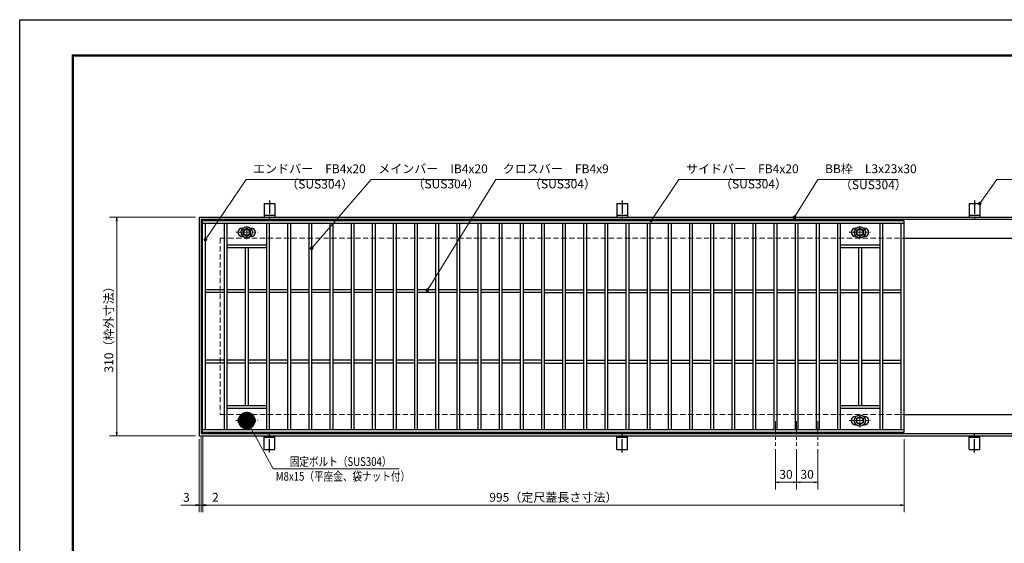
# Model space of a CAD drawing. Extents: x 0 to 2100, y 0 to 1485.
# Drawn here: x 0 to 1397, y 742 to 1485 of the extents above; entities that cross this region are included whole.
import ezdxf

# ---------------------------------------------------------------- set-up
doc = ezdxf.new("R2010")
doc.units = 0
doc.header["$LTSCALE"] = 15
doc.header["$MEASUREMENT"] = 0
doc.linetypes.add('CENTER', pattern=[2, 1.25, -0.25, 0.25, -0.25])
doc.linetypes.add('DASHED', pattern=[0.75, 0.5, -0.25])
doc.layers.get('0').update_dxf_attribs({"color": 5, "linetype": 'CONTINUOUS'})
doc.layers.get('DEFPOINTS').update_dxf_attribs({"color": 250, "linetype": 'CONTINUOUS'})
doc.layers.add('7-図\u3000枠', color=160, linetype='CONTINUOUS')
for name, color, linetype, lineweight in [('アンカー', 7, 'CONTINUOUS', 25), ('中心線', 6, 'CENTER', 18), ('寸法注釈', 30, 'CONTINUOUS', 18), ('枠', 7, 'CONTINUOUS', 25), ('溝開口', 254, 'DASHED', 18), ('締付部品', 7, 'CONTINUOUS', 25), ('蓋', 5, 'CONTINUOUS', 25)]:
    doc.layers.add(name, color=color, linetype=linetype, lineweight=lineweight)
doc.styles.add('BIGFONT', font='romans.shx', dxfattribs={"width": 0.7336, "bigfont": 'extfont.shx'})
doc.styles.get("Standard").update_dxf_attribs({"font": 'ROMANS.SHX', "width": 0.8, "height": 12.5, "bigfont": 'EXTFONT.SHX'})
doc.dimstyles.get("Standard").update_dxf_attribs({"dimscale": 5, "dimtxt": 12.5, "dimasz": 2, "dimexe": 0.5, "dimexo": 0.5, "dimgap": 0.5, "dimtad": 3, "dimdec": 4, "dimdsep": 46, "dimtxsty": 'Standard', "dimblk1": 'OPEN', "dimblk2": 'OPEN', "dimsah": 1, "dimcen": 0, "dimclrd": 30, "dimclre": 30, "dimclrt": 256, "dimadec": 4, "dimazin": 2, "dimtfac": 1, "dimtdec": 4, "dimtmove": 0, "dimatfit": 3, "dimldrblk": 'OPEN', "dimfxl": 0, "dimtolj": 1, "dimlwd": -1, "dimlwe": -1, "dimarcsym": 0})

# ---------------------------------------------------------------- blocks, each defined once
blk = doc.blocks.new('A$C5D7C781A')
at = {"layer": 'アンカー', "color": 6, "linetype": 'CENTER'}
blk.add_line((7.5, 28), (7.5, 0), dxfattribs=at)
at = {"layer": 'アンカー'}
for p, q in [((0, 23.8), (0, 4.5)), ((0, 23.8), (15, 23.8)), ((15, 23.8), (15, 4.5)), ((15, 6.8), (0, 6.8)), ((0, 4.5), (15, 4.5))]:
    blk.add_line(p, q, dxfattribs=at)
blk = doc.blocks.new('_OPEN')
at = {"color": 0, "linetype": 'ByBlock'}
for p, q in [((-1, 0.167), (0, 0)), ((0, 0), (-1, -0.167)), ((0, 0), (-1, 0))]:
    blk.add_line(p, q, dxfattribs=at)
blk = doc.blocks.new('*D133')
at = {"layer": 'DEFPOINTS', "color": 0}
for p in [(259.6, 900), (1254.6, 895), (1254.6, 796.5)]:
    blk.add_point(p, dxfattribs=at)
at = {"layer": '寸法注釈', "color": 30}
for p, q in [((259.6, 895), (259.6, 786.5)), ((1254.6, 890), (1254.6, 786.5)), ((264.6, 796.5), (1249.6, 796.5))]:
    blk.add_line(p, q, dxfattribs=at)
at = {"layer": '寸法注釈', "color": 30, "xscale": 5, "yscale": 5, "zscale": 5, "rotation": 180}
blk.add_blockref('_OPEN', (259.6, 796.5), dxfattribs=at)
at = {"layer": '寸法注釈', "color": 30, "xscale": 5, "yscale": 5, "zscale": 5}
blk.add_blockref('_OPEN', (1254.6, 796.5), dxfattribs=at)
at = {"layer": '寸法注釈', "color": 7, "insert": (757.1, 807.7), "char_height": 12.5, "attachment_point": 5, "style": 'BIGFONT'}
blk.add_mtext('\\A1;995（定尺蓋長さ寸法）', dxfattribs=at)
blk = doc.blocks.new('_Dot')
at = {"color": 0, "linetype": 'ByBlock', "lineweight": -2}
blk.add_line((-0.5, 0), (-1, 0), dxfattribs=at)
at = {"color": 0, "linetype": 'ByBlock', "const_width": 0.5}
blk.add_lwpolyline([(-0.25, 0, 1), (0.25, 0, 1)], format="xyb", close=True, dxfattribs=at)
blk = doc.blocks.new('*D134')
at = {"layer": 'DEFPOINTS', "color": 0}
for p in [(254.6, 1205), (137.6, 895), (254.6, 895)]:
    blk.add_point(p, dxfattribs=at)
at = {"layer": '寸法注釈', "color": 30}
for p, q in [((249.6, 1205), (127.6, 1205)), ((137.6, 1200), (137.6, 900)), ((249.6, 895), (127.6, 895))]:
    blk.add_line(p, q, dxfattribs=at)
at = {"layer": '寸法注釈', "color": 30, "xscale": 5, "yscale": 5, "zscale": 5}
for p, rotation in [((137.6, 1205), 90), ((137.6, 895), 270)]:
    blk.add_blockref('_OPEN', p, dxfattribs=dict(at, rotation=rotation))
at = {"layer": '寸法注釈', "color": 7, "insert": (126.4, 1050), "char_height": 12.5, "attachment_point": 5, "rotation": 90, "style": 'BIGFONT'}
blk.add_mtext('\\A1;310（枠外寸法）', dxfattribs=at)
blk = doc.blocks.new('*D135')
at = {"layer": 'DEFPOINTS', "color": 0}
for p in [(254.6, 895), (257.6, 898), (254.6, 796.5)]:
    blk.add_point(p, dxfattribs=at)
at = {"layer": '寸法注釈', "color": 30}
for p, q in [((254.6, 890), (254.6, 786.5)), ((257.6, 893), (257.6, 786.5)), ((249.6, 796.5), (228.4, 796.5)), ((257.6, 796.5), (254.6, 796.5)), ((262.6, 796.5), (267.6, 796.5))]:
    blk.add_line(p, q, dxfattribs=at)
at = {"layer": '寸法注釈', "color": 30, "xscale": 5, "yscale": 5, "zscale": 5}
blk.add_blockref('_OPEN', (254.6, 796.5), dxfattribs=at)
at = {"layer": '寸法注釈', "color": 30, "xscale": 5, "yscale": 5, "zscale": 5, "rotation": 180}
blk.add_blockref('_OPEN', (257.6, 796.5), dxfattribs=at)
at = {"layer": '寸法注釈', "color": 7, "insert": (236.5, 807.7), "char_height": 12.5, "attachment_point": 5, "style": 'BIGFONT'}
blk.add_mtext('\\A1;3', dxfattribs=at)
blk = doc.blocks.new('*D136')
at = {"layer": 'DEFPOINTS', "color": 0}
for p in [(257.6, 898), (259.6, 900), (259.6, 796.5)]:
    blk.add_point(p, dxfattribs=at)
at = {"layer": '寸法注釈', "color": 30}
for p, q in [((259.6, 895), (259.6, 786.5)), ((257.6, 893), (257.6, 786.5)), ((252.6, 796.5), (247.6, 796.5)), ((257.6, 796.5), (259.6, 796.5)), ((264.6, 796.5), (285.7, 796.5))]:
    blk.add_line(p, q, dxfattribs=at)
at = {"layer": '寸法注釈', "color": 30, "xscale": 5, "yscale": 5, "zscale": 5}
blk.add_blockref('_OPEN', (257.6, 796.5), dxfattribs=at)
at = {"layer": '寸法注釈', "color": 30, "xscale": 5, "yscale": 5, "zscale": 5, "rotation": 180}
blk.add_blockref('_OPEN', (259.6, 796.5), dxfattribs=at)
at = {"layer": '寸法注釈', "color": 7, "insert": (277.6, 807.7), "char_height": 12.5, "attachment_point": 5, "style": 'BIGFONT'}
blk.add_mtext('\\A1;2', dxfattribs=at)
blk = doc.blocks.new('A$C1487498E')
at = {"layer": '中心線'}
for p, q in [((15.2, 0), (15.2, 19.8)), ((0, 9.9), (30.5, 9.9))]:
    blk.add_line(p, q, dxfattribs=at)
at = {"layer": '締付部品'}
for p, q in [((10.2, 12.8), (15.2, 15.7)), ((15.2, 15.7), (20.2, 12.8)), ((10.2, 7), (10.2, 12.8)), ((15.2, 4.1), (10.2, 7)), ((20.2, 7), (15.2, 4.1)), ((20.2, 12.8), (20.2, 7))]:
    blk.add_line(p, q, dxfattribs=at)
for radius in [8, 5, 4.59]:
    blk.add_circle((15.2, 9.9), radius, dxfattribs=at)
at = {"layer": '蓋'}
for p, q in [((8.7, 15.9), (10, 15.9)), ((20.5, 15.9), (21.7, 15.9)), ((8.7, 3.9), (10, 3.9)), ((20.5, 3.9), (21.7, 3.9))]:
    blk.add_line(p, q, dxfattribs=at)
for centre, start, end in [((8.7, 9.9), 90, 270), ((21.7, 9.9), 270, 90)]:
    blk.add_arc(centre, 6, start, end, dxfattribs=at)
blk = doc.blocks.new('*D137')
at = {"layer": 'DEFPOINTS', "color": 0}
for p in [(1102.1, 880.8), (1132.1, 880.8), (1132.1, 829)]:
    blk.add_point(p, dxfattribs=at)
at = {"layer": '寸法注釈', "color": 30}
for p, q in [((1102.1, 875.8), (1102.1, 819)), ((1132.1, 875.8), (1132.1, 819)), ((1107.1, 829), (1127.1, 829))]:
    blk.add_line(p, q, dxfattribs=at)
at = {"layer": '寸法注釈', "color": 30, "xscale": 5, "yscale": 5, "zscale": 5, "rotation": 180}
blk.add_blockref('_OPEN', (1102.1, 829), dxfattribs=at)
at = {"layer": '寸法注釈', "color": 30, "xscale": 5, "yscale": 5, "zscale": 5}
blk.add_blockref('_OPEN', (1132.1, 829), dxfattribs=at)
at = {"layer": '寸法注釈', "color": 7, "insert": (1117.1, 840.3), "char_height": 12.5, "attachment_point": 5, "style": 'BIGFONT'}
blk.add_mtext('\\A1;30', dxfattribs=at)
blk = doc.blocks.new('*D138')
at = {"layer": 'DEFPOINTS', "color": 0}
for p in [(1072.1, 880.8), (1102.1, 880.8), (1072.1, 829)]:
    blk.add_point(p, dxfattribs=at)
at = {"layer": '寸法注釈', "color": 30}
for p, q in [((1072.1, 875.8), (1072.1, 819)), ((1102.1, 875.8), (1102.1, 819)), ((1097.1, 829), (1077.1, 829))]:
    blk.add_line(p, q, dxfattribs=at)
at = {"layer": '寸法注釈', "color": 30, "xscale": 5, "yscale": 5, "zscale": 5, "rotation": 180}
blk.add_blockref('_OPEN', (1072.1, 829), dxfattribs=at)
at = {"layer": '寸法注釈', "color": 30, "xscale": 5, "yscale": 5, "zscale": 5}
blk.add_blockref('_OPEN', (1102.1, 829), dxfattribs=at)
at = {"layer": '寸法注釈', "color": 7, "insert": (1087.1, 840.3), "char_height": 12.5, "attachment_point": 5, "style": 'BIGFONT'}
blk.add_mtext('\\A1;30', dxfattribs=at)

msp = doc.modelspace()

# ---------------------------------------------------------------- linework, layer by layer
at = {"layer": '7-図\u3000枠', "color": 253}
for p, q in [((75, 50), (75, 1435)), ((75, 1435), (2050, 1435)), ((76.25, 51.25), (76.25, 1433.75)), ((76.25, 1433.75), (2048.75, 1433.75))]:
    msp.add_line(p, q, dxfattribs=at)
at = {"layer": 'DEFPOINTS'}
for p, q in [((0, 0), (0, 1485)), ((0, 1485), (2100, 1485))]:
    msp.add_line(p, q, dxfattribs=at)
at = {"layer": '中心線'}
for p, q in [((1072.05, 915.47), (1072.05, 880.83)), ((1102.05, 915.47), (1102.05, 880.83)), ((1132.05, 915.47), (1132.05, 880.83))]:
    msp.add_line(p, q, dxfattribs=at)
at = {"layer": '枠'}
for p, q in [((254.55, 1204.98), (1459.55, 1204.98)), ((254.55, 1204.98), (254.55, 894.98)), ((257.55, 1201.98), (1457.71, 1201.98)), ((257.55, 1201.98), (257.55, 897.98)), ((1254.55, 1174.98), (1459.55, 1174.98)), ((1254.55, 924.98), (1459.55, 924.98)), ((254.55, 894.98), (1459.55, 894.98)), ((257.55, 897.98), (1461.39, 897.98))]:
    msp.add_line(p, q, dxfattribs=at)
at = {"layer": '溝開口'}
for p, q in [((284.55, 1174.98), (1254.55, 1174.98)), ((284.55, 1174.98), (284.55, 924.98)), ((284.55, 924.98), (1254.55, 924.98))]:
    msp.add_line(p, q, dxfattribs=at)
at = {"layer": '蓋'}
for p, q in [((1254.55, 1199.98), (259.55, 1199.98)), ((259.55, 899.98), (259.55, 1199.98)), ((1254.55, 1195.98), (259.55, 1195.98)), ((263.55, 903.98), (263.55, 1195.98)), ((290.05, 1195.98), (290.05, 903.98)), ((294.05, 1195.98), (294.05, 903.98)), ((350.05, 1195.98), (350.05, 903.98)), ((354.05, 1195.98), (354.05, 903.98)), ((380.05, 1195.98), (380.05, 903.98)), ((384.05, 1195.98), (384.05, 903.98)), ((410.05, 1195.98), (410.05, 903.98)), ((414.05, 1195.98), (414.05, 903.98)), ((440.05, 1195.98), (440.05, 903.98)), ((444.05, 1195.98), (444.05, 903.98)), ((470.05, 1195.98), (470.05, 903.98)), ((474.05, 1195.98), (474.05, 903.98)), ((500.05, 1195.98), (500.05, 903.98)), ((504.05, 1195.98), (504.05, 903.98)), ((530.05, 1195.98), (530.05, 903.98)), ((534.05, 1195.98), (534.05, 903.98)), ((560.05, 1195.98), (560.05, 903.98)), ((564.05, 1195.98), (564.05, 903.98)), ((590.05, 1195.98), (590.05, 903.98)), ((594.05, 1195.98), (594.05, 903.98)), ((620.05, 1195.98), (620.05, 903.98)), ((624.05, 1195.98), (624.05, 903.98)), ((650.05, 1195.98), (650.05, 903.98)), ((654.05, 1195.98), (654.05, 903.98)), ((680.05, 1195.98), (680.05, 903.98)), ((684.05, 1195.98), (684.05, 903.98)), ((710.05, 1195.98), (710.05, 903.98)), ((714.05, 1195.98), (714.05, 903.98)), ((740.05, 1195.98), (740.05, 903.98)), ((744.05, 1195.98), (744.05, 903.98)), ((770.05, 1195.98), (770.05, 903.98)), ((774.05, 1195.98), (774.05, 903.98)), ((800.05, 1195.98), (800.05, 903.98)), ((804.05, 1195.98), (804.05, 903.98)), ((830.05, 1195.98), (830.05, 903.98)), ((834.05, 1195.98), (834.05, 903.98)), ((860.05, 1195.98), (860.05, 903.98)), ((864.05, 1195.98), (864.05, 903.98)), ((890.05, 1195.98), (890.05, 903.98)), ((894.05, 1195.98), (894.05, 903.98)), ((920.05, 1195.98), (920.05, 903.98)), ((924.05, 1195.98), (924.05, 903.98)), ((950.05, 1195.98), (950.05, 903.98)), ((954.05, 1195.98), (954.05, 903.98)), ((980.05, 1195.98), (980.05, 903.98)), ((984.05, 1195.98), (984.05, 903.98)), ((1010.05, 1195.98), (1010.05, 903.98)), ((1014.05, 1195.98), (1014.05, 903.98)), ((1040.05, 1195.98), (1040.05, 903.98)), ((1044.05, 1195.98), (1044.05, 903.98)), ((1070.05, 1195.98), (1070.05, 903.98)), ((1074.05, 1195.98), (1074.05, 903.98)), ((1100.05, 1195.98), (1100.05, 903.98)), ((1104.05, 1195.98), (1104.05, 903.98)), ((1130.05, 1195.98), (1130.05, 903.98)), ((1134.05, 1195.98), (1134.05, 903.98)), ((1160.05, 1195.98), (1160.05, 903.98)), ((1164.05, 1195.98), (1164.05, 903.98)), ((1220.05, 1195.98), (1220.05, 903.98)), ((1224.05, 1195.98), (1224.05, 903.98)), ((1250.55, 903.98), (1250.55, 1195.98)), ((1254.55, 899.98), (1254.55, 1199.98)), ((294.05, 1165.97), (350.05, 1165.97)), ((294.05, 1161.97), (350.05, 1161.97)), ((320.05, 1161.97), (320.05, 937.97)), ((324.05, 1161.97), (324.05, 937.97)), ((1164.05, 1165.97), (1220.05, 1165.97)), ((1164.05, 1161.97), (1220.05, 1161.97)), ((1190.05, 1161.97), (1190.05, 937.97)), ((1194.05, 1161.97), (1194.05, 937.97)), ((290.05, 1101.98), (263.55, 1101.98)), ((290.05, 1097.98), (263.55, 1097.98)), ((320.05, 1101.98), (294.05, 1101.98)), ((320.05, 1097.98), (294.05, 1097.98)), ((350.05, 1101.98), (324.05, 1101.98)), ((350.05, 1097.98), (324.05, 1097.98)), ((380.05, 1101.98), (354.05, 1101.98)), ((380.05, 1097.98), (354.05, 1097.98)), ((410.05, 1101.98), (384.05, 1101.98)), ((410.05, 1097.98), (384.05, 1097.98)), ((440.05, 1101.98), (414.05, 1101.98)), ((440.05, 1097.98), (414.05, 1097.98)), ((470.05, 1101.98), (444.05, 1101.98)), ((470.05, 1097.98), (444.05, 1097.98)), ((500.05, 1101.98), (474.05, 1101.98)), ((500.05, 1097.98), (474.05, 1097.98)), ((530.05, 1101.98), (504.05, 1101.98)), ((530.05, 1097.98), (504.05, 1097.98)), ((560.05, 1101.98), (534.05, 1101.98)), ((560.05, 1097.98), (534.05, 1097.98)), ((590.05, 1101.98), (564.05, 1101.98)), ((590.05, 1097.98), (564.05, 1097.98)), ((620.05, 1101.98), (594.05, 1101.98)), ((620.05, 1097.98), (594.05, 1097.98)), ((650.05, 1101.98), (624.05, 1101.98)), ((650.05, 1097.98), (624.05, 1097.98)), ((680.05, 1101.98), (654.05, 1101.98)), ((680.05, 1097.98), (654.05, 1097.98)), ((710.05, 1101.98), (684.05, 1101.98)), ((710.05, 1097.98), (684.05, 1097.98)), ((740.05, 1101.98), (714.05, 1101.98)), ((740.05, 1097.98), (714.05, 1097.98)), ((744.05, 1101.98), (770.05, 1101.98)), ((744.05, 1097.98), (770.05, 1097.98)), ((774.05, 1101.98), (800.05, 1101.98)), ((774.05, 1097.98), (800.05, 1097.98)), ((804.05, 1101.98), (830.05, 1101.98)), ((804.05, 1097.98), (830.05, 1097.98)), ((834.05, 1101.98), (860.05, 1101.98)), ((834.05, 1097.98), (860.05, 1097.98)), ((864.05, 1101.98), (890.05, 1101.98)), ((864.05, 1097.98), (890.05, 1097.98)), ((894.05, 1101.98), (920.05, 1101.98)), ((894.05, 1097.98), (920.05, 1097.98)), ((924.05, 1101.98), (950.05, 1101.98)), ((924.05, 1097.98), (950.05, 1097.98)), ((954.05, 1101.98), (980.05, 1101.98)), ((954.05, 1097.98), (980.05, 1097.98)), ((984.05, 1101.98), (1010.05, 1101.98)), ((984.05, 1097.98), (1010.05, 1097.98)), ((1014.05, 1101.98), (1040.05, 1101.98)), ((1014.05, 1097.98), (1040.05, 1097.98)), ((1044.05, 1101.98), (1070.05, 1101.98)), ((1044.05, 1097.98), (1070.05, 1097.98)), ((1074.05, 1101.98), (1100.05, 1101.98)), ((1074.05, 1097.98), (1100.05, 1097.98)), ((1104.05, 1101.98), (1130.05, 1101.98)), ((1104.05, 1097.98), (1130.05, 1097.98)), ((1134.05, 1101.98), (1160.05, 1101.98)), ((1134.05, 1097.98), (1160.05, 1097.98)), ((1164.05, 1101.98), (1190.05, 1101.98)), ((1164.05, 1097.98), (1190.05, 1097.98)), ((1194.05, 1101.98), (1220.05, 1101.98)), ((1194.05, 1097.98), (1220.05, 1097.98)), ((1224.05, 1101.98), (1250.55, 1101.98)), ((1224.05, 1097.98), (1250.55, 1097.98)), ((290.05, 1001.98), (263.55, 1001.98)), ((290.05, 997.98), (263.55, 997.98)), ((320.05, 1001.98), (294.05, 1001.98)), ((320.05, 997.98), (294.05, 997.98)), ((350.05, 1001.98), (324.05, 1001.98)), ((350.05, 997.98), (324.05, 997.98)), ((380.05, 1001.98), (354.05, 1001.98)), ((380.05, 997.98), (354.05, 997.98)), ((410.05, 1001.98), (384.05, 1001.98)), ((410.05, 997.98), (384.05, 997.98)), ((440.05, 1001.98), (414.05, 1001.98)), ((440.05, 997.98), (414.05, 997.98)), ((470.05, 1001.98), (444.05, 1001.98)), ((470.05, 997.98), (444.05, 997.98)), ((500.05, 1001.98), (474.05, 1001.98)), ((500.05, 997.98), (474.05, 997.98)), ((530.05, 1001.98), (504.05, 1001.98)), ((530.05, 997.98), (504.05, 997.98)), ((560.05, 1001.98), (534.05, 1001.98)), ((560.05, 997.98), (534.05, 997.98)), ((590.05, 1001.98), (564.05, 1001.98)), ((590.05, 997.98), (564.05, 997.98)), ((620.05, 1001.98), (594.05, 1001.98)), ((620.05, 997.98), (594.05, 997.98)), ((650.05, 1001.98), (624.05, 1001.98)), ((650.05, 997.98), (624.05, 997.98)), ((680.05, 1001.98), (654.05, 1001.98)), ((680.05, 997.98), (654.05, 997.98)), ((710.05, 1001.98), (684.05, 1001.98)), ((710.05, 997.98), (684.05, 997.98)), ((740.05, 1001.98), (714.05, 1001.98)), ((740.05, 997.98), (714.05, 997.98)), ((744.05, 1001.98), (770.05, 1001.98)), ((744.05, 997.98), (770.05, 997.98)), ((774.05, 1001.98), (800.05, 1001.98)), ((774.05, 997.98), (800.05, 997.98)), ((804.05, 1001.98), (830.05, 1001.98)), ((804.05, 997.98), (830.05, 997.98)), ((834.05, 1001.98), (860.05, 1001.98)), ((834.05, 997.98), (860.05, 997.98)), ((864.05, 1001.98), (890.05, 1001.98)), ((864.05, 997.98), (890.05, 997.98)), ((894.05, 1001.98), (920.05, 1001.98)), ((894.05, 997.98), (920.05, 997.98)), ((924.05, 1001.98), (950.05, 1001.98)), ((924.05, 997.98), (950.05, 997.98)), ((954.05, 1001.98), (980.05, 1001.98)), ((954.05, 997.98), (980.05, 997.98)), ((984.05, 1001.98), (1010.05, 1001.98)), ((984.05, 997.98), (1010.05, 997.98)), ((1014.05, 1001.98), (1040.05, 1001.98)), ((1014.05, 997.98), (1040.05, 997.98)), ((1044.05, 1001.98), (1070.05, 1001.98)), ((1044.05, 997.98), (1070.05, 997.98)), ((1074.05, 1001.98), (1100.05, 1001.98)), ((1074.05, 997.98), (1100.05, 997.98)), ((1104.05, 1001.98), (1130.05, 1001.98)), ((1104.05, 997.98), (1130.05, 997.98)), ((1134.05, 1001.98), (1160.05, 1001.98)), ((1134.05, 997.98), (1160.05, 997.98)), ((1164.05, 1001.98), (1190.05, 1001.98)), ((1164.05, 997.98), (1190.05, 997.98)), ((1194.05, 1001.98), (1220.05, 1001.98)), ((1194.05, 997.98), (1220.05, 997.98)), ((1224.05, 1001.98), (1250.55, 1001.98)), ((1224.05, 997.98), (1250.55, 997.98)), ((294.05, 937.97), (350.05, 937.97)), ((1164.05, 937.97), (1220.05, 937.97)), ((294.05, 933.97), (350.05, 933.97)), ((1164.05, 933.97), (1220.05, 933.97)), ((259.55, 903.98), (1254.55, 903.98)), ((259.55, 899.98), (1254.55, 899.98))]:
    msp.add_line(p, q, dxfattribs=at)
at = {"layer": '蓋', "color": 7}
for p in [(259.55, 1199.98), (259.55, 899.98)]:
    msp.add_point(p, dxfattribs=at)

# ---------------------------------------------------------------- block references
at = {"layer": 'アンカー'}
for p in [(347.05, 1200.52), (847.05, 1200.52), (1347.05, 1200.52)]:
    msp.add_blockref('A$C5D7C781A', p, dxfattribs=at)
at = {"layer": 'アンカー', "xscale": -1, "rotation": 180}
for p in [(347.05, 899.43), (847.05, 899.43), (1347.05, 899.43)]:
    msp.add_blockref('A$C5D7C781A', p, dxfattribs=at)
at = {"layer": '蓋'}
for p in [(306.8, 1173.58), (1176.8, 1173.58), (306.8, 906.58), (1176.8, 906.58)]:
    msp.add_blockref('A$C1487498E', p, dxfattribs=at)

# ---------------------------------------------------------------- texts
at = {"layer": '寸法注釈', "color": 7, "style": 'BIGFONT', "width": 0.8}
for s, p in [('固定ボルト（SUS304）', (383.12, 852.12)), ('M8x15（平座金、袋ナット付）', (363.3, 831.27))]:
    msp.add_text(s, height=12.5, dxfattribs=at).set_placement(p)
at = {"layer": '寸法注釈', "color": 7, "char_height": 12.5, "attachment_point": 7, "style": 'BIGFONT'}
for s, insert in [('エンドバー\u3000FB4x20', (331.07, 1263.45)), ('メインバー\u3000IB4x20', (508.63, 1263.45)), ('クロスバー\u3000FB4x9', (685.28, 1263.45)), ('サイドバー\u3000FB4x20', (945.3, 1263.45)), ('BB枠\u3000L3x23x30', (1142.45, 1263.47)), ('（SUS304）', (378.1, 1241.66)), ('（SUS304）', (557.14, 1241.89)), ('（SUS304）', (722.43, 1241.89)), ('（SUS304）', (993.42, 1241.89)), ('（SUS304）', (1163.46, 1240.73))]:
    msp.add_mtext(s, dxfattribs=dict(at, insert=insert))

# ---------------------------------------------------------------- dimensions: what is measured, and where the dimension line sits
at = {"layer": '寸法注釈'}
dim = msp.add_linear_dim(base=(137.64, 894.98), p1=(254.55, 1204.98), p2=(254.55, 894.98), angle=90, text='<>（枠外寸法）', dimstyle='Standard', override={"dimscale": 5, "dimtxt": 2.5, "dimasz": 1, "dimexe": 2, "dimexo": 1, "dimgap": 1, "dimtad": 3, "dimtih": 0, "dimtoh": 0, "dimdec": 1, "dimzin": 8, "dimtxsty": 'BIGFONT', "dimblk": 'Dot', "dimcen": -0.09, "dimclrd": 30, "dimclre": 30, "dimclrt": 7, "dimadec": 1, "dimtdec": 1, "dimtofl": 1, "dimldrblk": 'Dot', "dimtvp": 1, "dimtzin": 8}, dxfattribs=at)
dim.commit()
dim.dimension.update_dxf_attribs({"geometry": '*D134', "text_midpoint": (126.39, 1049.98)})
for base, p1, p2, picture, middle in [((254.55, 796.45), (257.55, 897.98), (254.55, 894.98), '*D135', (236.49, 807.7)), ((259.55, 796.45), (257.55, 897.98), (259.55, 899.98), '*D136', (277.61, 807.7)), ((1072.05, 829.02), (1102.05, 880.83), (1072.05, 880.83), '*D138', (1087.05, 840.27)), ((1132.05, 829.02), (1102.05, 880.83), (1132.05, 880.83), '*D137', (1117.05, 840.27))]:
    dim = msp.add_linear_dim(base=base, p1=p1, p2=p2, dimstyle='Standard', override={"dimscale": 5, "dimtxt": 2.5, "dimasz": 1, "dimexe": 2, "dimexo": 1, "dimgap": 1, "dimtad": 3, "dimtih": 0, "dimtoh": 0, "dimdec": 1, "dimzin": 8, "dimtxsty": 'BIGFONT', "dimblk": 'Dot', "dimcen": -0.09, "dimclrd": 30, "dimclre": 30, "dimclrt": 7, "dimadec": 1, "dimtdec": 1, "dimtofl": 1, "dimldrblk": 'Dot', "dimtvp": 1, "dimtzin": 8}, dxfattribs=at)
    dim.commit()
    dim.dimension.update_dxf_attribs({"geometry": picture, "text_midpoint": middle})
dim = msp.add_linear_dim(base=(1254.55, 796.45), p1=(259.55, 899.98), p2=(1254.55, 894.98), text='<>（定尺蓋長さ寸法）', dimstyle='Standard', override={"dimscale": 5, "dimtxt": 2.5, "dimasz": 1, "dimexe": 2, "dimexo": 1, "dimgap": 1, "dimtad": 3, "dimtih": 0, "dimtoh": 0, "dimdec": 1, "dimzin": 8, "dimtxsty": 'BIGFONT', "dimblk": 'Dot', "dimcen": -0.09, "dimclrd": 30, "dimclre": 30, "dimclrt": 7, "dimadec": 1, "dimtdec": 1, "dimtofl": 1, "dimldrblk": 'Dot', "dimtvp": 1, "dimtzin": 8}, dxfattribs=at)
dim.commit()
dim.dimension.update_dxf_attribs({"geometry": '*D133', "text_midpoint": (757.05, 807.7)})

# ---------------------------------------------------------------- leaders
at = {"layer": '寸法注釈', "annotation_type": 0, "has_hookline": 1, "hookline_direction": 0}
for points, override, text_width in [([(263.55, 1173.36), (321.07, 1258.45), (326.07, 1258.45)], {"dimscale": 5, "dimtxt": 2.5, "dimasz": 1, "dimexe": 2, "dimexo": 1, "dimgap": 1, "dimtad": 3, "dimtih": 0, "dimtoh": 0, "dimdec": 1, "dimzin": 8, "dimtxsty": 'BIGFONT', "dimcen": -0.09, "dimclrd": 30, "dimclre": 30, "dimclrt": 7, "dimadec": 1, "dimtdec": 1, "dimtofl": 1, "dimldrblk": 'Dot', "dimtvp": 1, "dimtzin": 8}, 114.14), ([(414.05, 1160.7), (498.63, 1258.45), (503.63, 1258.45)], {"dimscale": 5, "dimtxt": 2.5, "dimasz": 1, "dimexe": 2, "dimexo": 1, "dimgap": 1, "dimtad": 3, "dimtih": 0, "dimtoh": 0, "dimdec": 1, "dimzin": 8, "dimtxsty": 'BIGFONT', "dimcen": -0.09, "dimclrd": 30, "dimclre": 30, "dimclrt": 7, "dimadec": 1, "dimtdec": 1, "dimtofl": 1, "dimldrblk": 'Dot', "dimtvp": 1, "dimtzin": 8}, 109.78), ([(578.32, 1101.48), (675.28, 1258.45), (680.28, 1258.45)], {"dimscale": 5, "dimtxt": 2.5, "dimasz": 1, "dimexe": 2, "dimexo": 1, "dimgap": 1, "dimtad": 3, "dimtih": 0, "dimtoh": 0, "dimdec": 1, "dimzin": 8, "dimtxsty": 'BIGFONT', "dimcen": -0.09, "dimclrd": 30, "dimclre": 30, "dimclrt": 7, "dimadec": 1, "dimtdec": 1, "dimtofl": 1, "dimldrblk": 'Dot', "dimtvp": 1, "dimtzin": 8}, 104.36), ([(895.68, 1199.98), (935.3, 1258.45), (940.3, 1258.45)], {"dimscale": 5, "dimtxt": 2.5, "dimasz": 1, "dimexe": 2, "dimexo": 1, "dimgap": 1, "dimtad": 3, "dimtih": 0, "dimtoh": 0, "dimdec": 1, "dimzin": 8, "dimtxsty": 'BIGFONT', "dimcen": -0.09, "dimclrd": 30, "dimclre": 30, "dimclrt": 7, "dimadec": 1, "dimtdec": 1, "dimtofl": 1, "dimldrblk": 'Dot', "dimtvp": 1, "dimtzin": 8}, 114.14), ([(1099.08, 1204.98), (1132.45, 1258.47), (1137.45, 1258.47)], {"dimscale": 5, "dimtxt": 2.5, "dimasz": 1, "dimexe": 2, "dimexo": 1, "dimgap": 1, "dimtad": 3, "dimtih": 0, "dimtoh": 0, "dimdec": 1, "dimlfac": 0.2, "dimzin": 8, "dimtxsty": 'BIGFONT', "dimcen": -0.09, "dimclrd": 30, "dimclre": 30, "dimclrt": 7, "dimadec": 1, "dimtdec": 1, "dimtofl": 1, "dimldrblk": 'Dot', "dimtvp": 1, "dimtzin": 8}, 103.23), ([(1362.05, 1224.28), (1386.42, 1258.47), (1391.42, 1258.47)], {"dimscale": 5, "dimtxt": 2.5, "dimasz": 1, "dimexe": 2, "dimexo": 1, "dimgap": 1, "dimtad": 3, "dimtih": 0, "dimtoh": 0, "dimdec": 1, "dimlfac": 0.2, "dimzin": 8, "dimtxsty": 'BIGFONT', "dimcen": -0.09, "dimclrd": 30, "dimclre": 30, "dimclrt": 7, "dimadec": 1, "dimtdec": 1, "dimtofl": 1, "dimldrblk": 'Dot', "dimtvp": 1, "dimtzin": 8}, 39.13)]:
    msp.add_leader(points, dimstyle='Standard', override=override, dxfattribs=dict(at, text_width=text_width))
at = {"layer": '寸法注釈'}
msp.add_leader([(322.05, 916.47), (359.47, 847.94), (538.1, 847.94)], dimstyle='Standard', override={"dimasz": 20, "dimldrblk": 'DotSmall'}, dxfattribs=at)

doc.saveas('drawing.dxf')
